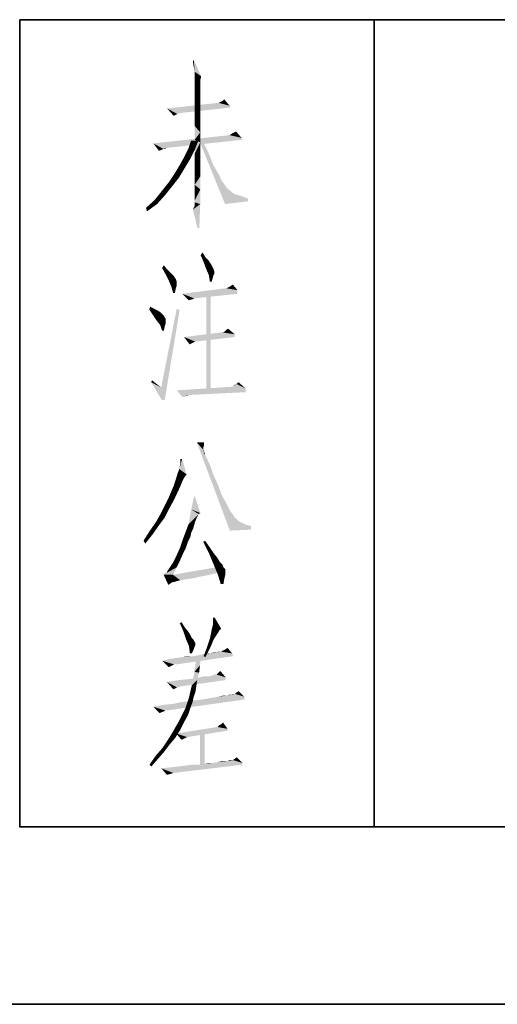
# Model space of a CAD drawing. Units: millimetres. Extents: x -100 to 2845, y -57 to 2026.
# Drawn here: x 76 to 170, y -57 to 138 of the extents above; entities that cross this region are included whole.
import ezdxf

# ---------------------------------------------------------------- set-up
doc = ezdxf.new("R2010")
doc.units = ezdxf.units.MM
doc.layers.get('0').update_dxf_attribs({"lineweight": 35})

# ---------------------------------------------------------------- blocks, each defined once
blk = doc.blocks.new('*X5')
at = {"color": 2, "linetype": 'Continuous'}
for p, q in [((0, 0), (204, 0)), ((0, 0), (0, -113.75)), ((50, 0), (50, -113.75)), ((0, -113.75), (204, -113.75))]:
    blk.add_line(p, q, dxfattribs=at)

msp = doc.modelspace()

# ---------------------------------------------------------------- hatches: boundary and pattern name
at = {"linetype": 'Continuous'}
for points in [[(110.006, 128.67), (109.824, 129.761), (110.006, 130.124)], [(110.188, 127.761), (110.006, 128.67), (110.006, 130.124)], [(110.188, 127.761), (110.006, 130.124), (111.46, 126.852)], [(111.46, 126.852), (110.188, 127.034), (110.188, 127.761)], [(111.46, 126.852), (110.188, 126.671), (110.188, 127.034)], [(110.188, 126.307), (110.188, 126.671), (111.46, 126.852)], [(110.188, 126.307), (111.46, 126.852), (111.278, 125.944)], [(111.278, 125.944), (110.188, 125.58), (110.188, 126.307)], [(110.188, 125.58), (111.278, 125.944), (111.278, 125.217)], [(111.278, 125.217), (110.188, 124.671), (110.188, 125.58)], [(111.278, 125.217), (111.278, 125.035), (110.188, 124.671)], [(110.188, 124.671), (111.278, 125.035), (111.278, 124.671)], [(111.278, 124.671), (111.278, 124.126), (110.188, 123.217)], [(111.278, 124.671), (110.188, 123.217), (110.188, 124.671)], [(111.278, 124.126), (111.278, 123.399), (110.188, 123.217)], [(110.188, 123.217), (111.278, 123.399), (111.278, 122.672)], [(111.278, 122.672), (110.188, 121.581), (110.188, 123.217)], [(110.188, 121.581), (111.278, 122.672), (111.278, 121.581)], [(114.913, 121.581), (117.095, 121.036), (104.735, 120.491)], [(114.913, 121.581), (104.735, 120.491), (114.732, 121.581)], [(117.095, 121.036), (117.276, 120.673), (104.735, 120.491)], [(104.735, 120.491), (117.276, 120.673), (107.279, 119.582)], [(111.278, 121.581), (111.278, 120.309), (110.188, 119.4)], [(111.278, 121.581), (110.188, 119.4), (110.188, 121.581)], [(117.095, 121.036), (114.913, 121.581), (115.277, 121.763)], [(117.095, 121.036), (115.277, 121.763), (115.641, 121.945)], [(115.641, 121.945), (116.004, 122.308), (117.095, 121.036)], [(104.735, 120.491), (107.279, 119.582), (106.734, 119.4)], [(106.734, 119.4), (106.007, 119.037), (104.735, 120.491)], [(110.188, 119.4), (111.278, 120.309), (111.278, 119.037)], [(111.278, 119.037), (110.188, 117.037), (110.188, 119.4)], [(111.278, 119.037), (111.278, 117.401), (110.188, 117.037)], [(110.188, 117.037), (111.278, 117.401), (111.278, 115.765)], [(111.278, 115.765), (110.188, 114.311), (110.188, 117.037)], [(119.458, 114.674), (102.008, 113.584), (117.095, 115.22)], [(110.188, 114.311), (111.278, 115.765), (111.278, 113.766)], [(117.095, 115.22), (117.64, 115.583), (118.367, 115.947)], [(117.095, 115.22), (118.367, 115.947), (119.458, 114.674)], [(119.458, 114.674), (119.639, 114.311), (102.008, 113.584)], [(102.008, 113.584), (119.639, 114.311), (104.553, 112.675)], [(102.008, 113.584), (104.553, 112.675), (104.008, 112.493)], [(104.008, 112.493), (103.099, 112.13), (102.008, 113.584)], [(110.915, 114.129), (108.915, 112.493), (109.461, 114.129)], [(108.915, 112.493), (110.915, 114.129), (110.188, 112.311)], [(111.278, 113.766), (110.188, 111.584), (110.188, 114.311)], [(111.278, 113.766), (111.278, 111.766), (110.188, 111.584)], [(111.642, 114.129), (116.186, 101.587), (111.096, 114.129)], [(111.642, 114.129), (112.551, 112.493), (116.186, 101.587)], [(104.008, 112.493), (103.644, 112.311), (103.099, 112.13)], [(104.008, 112.493), (104.553, 112.675), (104.371, 112.493)], [(109.279, 110.494), (107.279, 109.403), (108.188, 111.039)], [(110.188, 112.311), (108.188, 111.039), (108.915, 112.493)], [(108.188, 111.039), (110.188, 112.311), (109.279, 110.494)], [(110.188, 111.584), (111.278, 111.766), (111.278, 109.403)], [(111.278, 109.403), (110.188, 109.221), (110.188, 111.584)], [(112.551, 112.493), (113.278, 110.857), (116.186, 101.587)], [(108.188, 108.676), (106.189, 107.586), (107.279, 109.403)], [(107.279, 109.403), (109.279, 110.494), (108.188, 108.676)], [(110.188, 107.222), (110.188, 109.221), (111.278, 109.403)], [(110.188, 107.222), (111.278, 109.403), (111.278, 107.04)], [(113.278, 110.857), (113.823, 109.403), (116.186, 101.587)], [(113.823, 109.403), (114.55, 108.131), (116.186, 101.587)], [(107.098, 106.859), (105.098, 105.95), (106.189, 107.586)], [(106.189, 107.586), (108.188, 108.676), (107.098, 106.859)], [(111.278, 107.04), (110.188, 105.404), (110.188, 107.222)], [(110.188, 105.404), (111.278, 107.04), (111.278, 104.496)], [(114.55, 108.131), (115.095, 107.222), (116.186, 101.587)], [(115.095, 107.222), (115.459, 106.313), (116.186, 101.587)], [(105.825, 105.223), (103.644, 104.132), (105.098, 105.95)], [(103.644, 104.132), (105.825, 105.223), (104.371, 103.405)], [(105.098, 105.95), (107.098, 106.859), (105.825, 105.223)], [(111.278, 104.496), (110.188, 104.132), (110.188, 105.404)], [(115.459, 106.313), (116.004, 105.586), (116.186, 101.587)], [(116.004, 105.586), (116.368, 105.041), (116.186, 101.587)], [(104.371, 103.405), (102.19, 102.314), (103.644, 104.132)], [(102.19, 102.314), (104.371, 103.405), (102.735, 101.587)], [(110.188, 103.041), (110.188, 104.132), (111.278, 104.496)], [(110.188, 102.314), (110.188, 103.041), (111.278, 104.496)], [(110.188, 101.951), (110.188, 102.314), (111.278, 104.496)], [(110.188, 101.951), (111.278, 104.496), (111.278, 101.587)], [(116.368, 105.041), (117.095, 104.314), (116.186, 101.587)], [(117.095, 104.314), (118.003, 103.587), (116.186, 101.587)], [(118.003, 103.587), (119.276, 103.223), (116.186, 101.587)], [(119.276, 103.223), (120.73, 102.678), (116.186, 101.587)], [(102.735, 101.587), (100.554, 100.86), (102.19, 102.314)], [(100.554, 100.86), (102.735, 101.587), (100.736, 100.133)], [(109.824, 100.497), (110.188, 101.224), (111.278, 101.587)], [(110.733, 96.862), (109.824, 100.497), (111.278, 101.587)], [(111.278, 101.587), (110.188, 101.224), (110.188, 101.951)], [(110.733, 96.862), (111.278, 101.587), (111.096, 96.862)], [(120.73, 102.678), (120.73, 102.133), (116.186, 101.587)], [(111.367, 91.5), (111.73, 92.045), (112.276, 91.136)], [(112.276, 91.136), (111.912, 90.227), (111.367, 91.5)], [(112.276, 91.136), (112.821, 90.591), (111.912, 90.227)], [(111.912, 90.227), (112.821, 90.591), (113.184, 90.045)], [(113.184, 90.045), (112.457, 88.773), (111.912, 90.227)], [(113.184, 90.045), (113.548, 89.5), (112.457, 88.773)], [(103.733, 88.955), (104.096, 89.5), (104.642, 88.773)], [(104.642, 88.773), (104.46, 87.683), (103.733, 88.955)], [(104.642, 88.773), (105.187, 88.228), (104.46, 87.683)], [(104.46, 87.683), (105.187, 88.228), (105.732, 87.683)], [(105.732, 87.683), (105.005, 86.592), (104.46, 87.683)], [(105.732, 87.683), (106.096, 87.319), (105.005, 86.592)], [(112.457, 88.773), (113.548, 89.5), (113.911, 88.773)], [(113.911, 88.773), (113.003, 87.501), (112.457, 88.773)], [(113.911, 88.773), (114.093, 88.228), (113.003, 87.501)], [(114.093, 88.228), (114.093, 87.864), (113.003, 87.501)], [(113.003, 87.501), (114.093, 87.864), (113.911, 87.501)], [(106.096, 87.319), (106.459, 86.774), (105.005, 86.592)], [(105.005, 86.592), (106.459, 86.774), (106.641, 86.228)], [(106.641, 86.228), (105.55, 85.32), (105.005, 86.592)], [(106.641, 86.228), (106.641, 85.865), (105.55, 85.32)], [(106.641, 85.865), (106.641, 85.501), (105.55, 85.32)], [(113.911, 87.501), (113.184, 86.228), (113.003, 87.501)], [(113.911, 87.501), (113.73, 86.955), (113.184, 86.228)], [(113.184, 86.228), (113.73, 86.955), (113.548, 86.228)], [(117.183, 85.32), (117.728, 85.683), (118.637, 84.593)], [(105.55, 85.32), (106.641, 85.501), (106.459, 84.956)], [(106.459, 84.956), (105.914, 84.047), (105.55, 85.32)], [(105.914, 84.047), (106.459, 84.956), (106.277, 84.047)], [(116.456, 84.956), (118.637, 84.593), (107.731, 83.865)], [(116.456, 84.956), (107.731, 83.865), (116.274, 84.956)], [(107.731, 83.865), (118.637, 84.593), (118.637, 83.865)], [(107.731, 83.865), (118.637, 83.865), (110.094, 82.957)], [(110.094, 82.957), (109.004, 82.593), (107.731, 83.865)], [(113.366, 83.865), (113.366, 64.78), (112.457, 64.599)], [(113.366, 83.865), (112.457, 64.599), (112.457, 83.865)], [(116.456, 84.956), (116.82, 85.138), (117.183, 85.32)], [(118.637, 84.593), (116.456, 84.956), (117.183, 85.32)], [(110.094, 82.957), (109.731, 82.775), (109.004, 82.593)], [(102.097, 80.957), (101.188, 80.776), (101.37, 81.321)], [(101.188, 80.776), (102.097, 80.957), (102.824, 80.594)], [(102.824, 80.594), (101.915, 79.685), (101.188, 80.776)], [(102.824, 80.594), (103.369, 80.23), (101.915, 79.685)], [(103.369, 80.23), (103.733, 79.867), (101.915, 79.685)], [(101.915, 79.685), (103.733, 79.867), (104.096, 79.503)], [(107.186, 80.594), (103.551, 65.326), (106.641, 80.957)], [(103.551, 65.326), (107.186, 80.594), (104.278, 62.963)], [(104.096, 79.503), (102.642, 78.594), (101.915, 79.685)], [(104.096, 79.503), (104.278, 79.14), (102.642, 78.594)], [(104.278, 79.14), (104.46, 78.958), (102.642, 78.594)], [(104.46, 78.958), (104.46, 78.776), (102.642, 78.594)], [(102.642, 78.594), (104.46, 78.776), (104.46, 78.594)], [(104.46, 78.594), (103.369, 77.686), (102.642, 78.594)], [(104.46, 78.594), (104.46, 78.049), (103.369, 77.686)], [(103.369, 77.686), (104.46, 78.049), (104.278, 77.504)], [(104.278, 77.504), (103.733, 76.595), (103.369, 77.686)], [(103.733, 76.595), (104.278, 77.504), (104.096, 76.595)], [(115.729, 76.231), (118.092, 75.868), (108.095, 75.323)], [(115.729, 76.231), (108.095, 75.323), (115.366, 76.231)], [(118.092, 75.868), (115.729, 76.231), (116.093, 76.413)], [(116.093, 76.413), (116.456, 76.777), (116.82, 76.958)], [(116.093, 76.413), (116.82, 76.958), (118.092, 75.868)], [(108.095, 75.323), (118.092, 75.868), (118.092, 75.323)], [(108.095, 75.323), (118.092, 75.323), (110.276, 74.414)], [(108.095, 75.323), (110.276, 74.414), (109.913, 74.232)], [(109.913, 74.232), (109.186, 73.869), (108.095, 75.323)], [(101.552, 66.416), (101.733, 66.78), (103.551, 65.326)], [(103.551, 65.326), (103.733, 62.781), (101.552, 66.416)], [(118.456, 66.053), (118.819, 66.416), (120.273, 65.144)], [(103.551, 65.326), (104.278, 62.963), (103.733, 62.781)], [(120.273, 65.144), (106.641, 64.78), (117.728, 65.507)], [(106.641, 64.78), (120.273, 65.144), (120.273, 64.417)], [(106.641, 64.78), (120.273, 64.417), (109.186, 63.872)], [(109.186, 63.872), (107.731, 63.508), (106.641, 64.78)], [(117.728, 65.507), (117.91, 65.689), (118.456, 66.053)], [(120.273, 65.144), (117.728, 65.507), (118.456, 66.053)], [(117.91, 65.689), (118.092, 65.871), (118.456, 66.053)], [(109.186, 63.872), (108.64, 63.69), (107.731, 63.508)], [(110.598, 54.511), (112.053, 54.511), (111.871, 53.42)], [(110.598, 54.511), (111.871, 53.42), (111.871, 53.057)], [(111.871, 53.057), (117.142, 37.062), (110.598, 54.511)], [(112.053, 54.511), (112.053, 53.965), (111.871, 53.42)], [(111.871, 53.057), (112.053, 52.875), (112.053, 52.693)], [(111.871, 53.057), (112.053, 52.693), (112.234, 51.966)], [(111.871, 53.057), (112.234, 51.966), (117.142, 37.062)], [(112.053, 52.693), (112.234, 52.33), (112.234, 51.966)], [(107.145, 49.24), (107.327, 50.33), (107.69, 51.239)], [(107.145, 49.24), (107.69, 51.239), (108.599, 48.149)], [(107.69, 51.239), (107.327, 50.33), (107.327, 51.239)], [(112.234, 51.966), (112.598, 51.421), (117.142, 37.062)], [(112.598, 51.421), (112.78, 50.875), (117.142, 37.062)], [(112.78, 50.875), (113.143, 50.148), (117.142, 37.062)], [(108.599, 48.149), (106.781, 48.331), (107.145, 49.24)], [(113.143, 50.148), (113.507, 49.24), (117.142, 37.062)], [(113.507, 49.24), (113.87, 48.149), (117.142, 37.062)], [(107.69, 46.695), (106.054, 45.968), (106.418, 47.058)], [(108.599, 48.149), (106.418, 47.058), (106.781, 48.331)], [(108.599, 48.149), (108.417, 47.967), (106.418, 47.058)], [(108.417, 47.967), (108.054, 47.422), (106.418, 47.058)], [(106.418, 47.058), (108.054, 47.422), (107.69, 46.695)], [(113.87, 48.149), (114.779, 46.15), (117.142, 37.062)], [(104.964, 43.423), (105.509, 44.696), (107.327, 45.786)], [(104.964, 43.423), (107.327, 45.786), (106.236, 43.423)], [(107.327, 45.786), (105.509, 44.696), (106.054, 45.968)], [(106.054, 45.968), (107.69, 46.695), (107.327, 45.786)], [(114.779, 46.15), (115.506, 44.15), (117.142, 37.062)], [(106.236, 43.423), (104.237, 41.969), (104.964, 43.423)], [(104.237, 41.969), (106.236, 43.423), (104.964, 41.06)], [(110.235, 43.787), (109.508, 41.242), (110.053, 43.787)], [(109.508, 41.242), (110.235, 43.787), (111.326, 40.515)], [(115.506, 44.15), (116.415, 42.514), (117.142, 37.062)], [(104.964, 41.06), (103.51, 40.515), (104.237, 41.969)], [(103.51, 40.515), (104.964, 41.06), (104.237, 39.606)], [(110.962, 40.333), (108.963, 38.334), (109.508, 41.242)], [(109.508, 41.242), (111.326, 40.515), (110.962, 40.333)], [(116.415, 42.514), (117.142, 41.06), (117.142, 37.062)], [(117.142, 41.06), (118.051, 39.788), (117.142, 37.062)], [(104.237, 39.606), (102.601, 38.879), (103.51, 40.515)], [(102.601, 38.879), (104.237, 39.606), (103.146, 38.152)], [(110.962, 40.333), (110.598, 39.606), (108.963, 38.334)], [(110.598, 39.606), (110.235, 38.697), (108.963, 38.334)], [(118.051, 39.788), (118.96, 38.879), (117.142, 37.062)], [(101.874, 36.334), (100.056, 35.062), (101.329, 37.062)], [(103.146, 38.152), (101.329, 37.062), (102.601, 38.879)], [(101.329, 37.062), (103.146, 38.152), (101.874, 36.334)], [(109.871, 37.425), (108.417, 36.88), (108.963, 38.334)], [(108.417, 36.88), (109.871, 37.425), (109.508, 36.698)], [(108.963, 38.334), (110.235, 38.697), (109.871, 37.425)], [(118.96, 38.879), (120.05, 38.334), (117.142, 37.062)], [(120.05, 38.334), (121.322, 37.97), (117.142, 37.062)], [(121.322, 37.97), (121.322, 37.243), (117.142, 37.062)], [(100.056, 35.062), (101.874, 36.334), (100.42, 34.517)], [(108.781, 34.699), (107.327, 33.79), (107.872, 35.426)], [(109.508, 36.698), (107.872, 35.426), (108.417, 36.88)], [(109.508, 36.698), (109.326, 35.789), (107.872, 35.426)], [(107.872, 35.426), (109.326, 35.789), (108.781, 34.699)], [(111.871, 34.88), (112.234, 35.062), (113.143, 33.79)], [(108.417, 33.608), (106.6, 32.154), (107.327, 33.79)], [(108.417, 33.608), (107.872, 32.517), (106.6, 32.154)], [(107.327, 33.79), (108.781, 34.699), (108.417, 33.608)], [(113.143, 33.79), (112.961, 32.699), (111.871, 34.88)], [(112.961, 32.699), (113.143, 33.79), (113.87, 32.699)], [(105.509, 30.155), (105.873, 30.7), (107.327, 31.245)], [(105.509, 30.155), (107.327, 31.245), (106.6, 29.791)], [(107.327, 31.245), (105.873, 30.7), (106.236, 31.427)], [(106.236, 31.427), (106.6, 32.154), (107.872, 32.517)], [(106.236, 31.427), (107.872, 32.517), (107.327, 31.245)], [(113.87, 32.699), (113.87, 30.518), (112.961, 32.699)], [(113.87, 32.699), (114.597, 31.79), (113.87, 30.518)], [(114.597, 31.79), (115.143, 30.882), (113.87, 30.518)], [(104.055, 28.337), (104.6, 28.7), (106.6, 29.791)], [(104.055, 28.337), (106.6, 29.791), (105.873, 28.337)], [(104.6, 28.7), (104.782, 29.064), (106.6, 29.791)], [(104.782, 29.064), (105.146, 29.609), (106.6, 29.791)], [(106.6, 29.791), (105.146, 29.609), (105.509, 30.155)], [(115.324, 28.882), (105.873, 28.337), (115.324, 29.973)], [(113.87, 30.518), (115.143, 30.882), (115.688, 30.336)], [(115.688, 30.336), (114.779, 28.337), (113.87, 30.518)], [(115.688, 30.336), (115.87, 29.791), (114.779, 28.337)], [(115.87, 29.791), (116.233, 29.427), (114.779, 28.337)], [(116.233, 29.427), (116.233, 29.246), (114.779, 28.337)], [(116.233, 29.246), (116.233, 28.882), (114.779, 28.337)], [(104.055, 28.337), (104.237, 28.519), (104.6, 28.7)], [(105.873, 28.337), (104.964, 26.337), (104.055, 28.337)], [(105.873, 28.337), (105.509, 26.701), (104.964, 26.337)], [(105.873, 28.337), (105.873, 26.883), (105.509, 26.701)], [(105.873, 28.337), (115.324, 28.882), (113.143, 28.337)], [(105.873, 28.337), (113.143, 28.337), (107.327, 27.246)], [(105.873, 28.337), (107.327, 27.246), (105.873, 26.883)], [(107.327, 27.246), (106.6, 27.065), (105.873, 26.883)], [(113.143, 28.337), (111.326, 27.973), (107.327, 27.246)], [(111.326, 27.973), (108.417, 27.428), (107.327, 27.246)], [(111.326, 27.973), (109.69, 27.61), (108.417, 27.428)], [(114.779, 28.337), (116.233, 28.882), (116.233, 28.337)], [(116.233, 28.337), (115.324, 26.519), (114.779, 28.337)], [(116.233, 28.337), (116.051, 27.61), (115.324, 26.519)], [(115.324, 26.519), (116.051, 27.61), (115.87, 26.519)], [(105.873, 26.883), (106.6, 27.065), (106.054, 26.883)], [(114.138, 19.885), (113.775, 19.158), (113.775, 19.885)], [(113.775, 18.431), (113.775, 19.158), (114.138, 19.885)], [(113.775, 18.431), (114.138, 19.885), (115.411, 17.704)], [(107.231, 18.794), (107.595, 18.976), (108.14, 18.067)], [(108.14, 18.067), (107.959, 17.158), (107.231, 18.794)], [(107.959, 17.158), (108.14, 18.067), (108.867, 17.158)], [(115.411, 17.704), (115.047, 17.34), (113.411, 16.795)], [(115.411, 17.704), (113.411, 16.795), (113.593, 17.704)], [(115.411, 17.704), (113.593, 17.704), (113.775, 18.431)], [(108.867, 17.158), (108.504, 15.523), (107.959, 17.158)], [(108.867, 17.158), (109.231, 16.613), (108.504, 15.523)], [(109.231, 16.613), (109.594, 15.886), (108.504, 15.523)], [(108.504, 15.523), (109.594, 15.886), (109.958, 15.523)], [(114.138, 15.886), (113.775, 15.159), (112.866, 14.796)], [(114.138, 15.886), (112.866, 14.796), (113.23, 15.886)], [(114.502, 16.431), (113.23, 15.886), (113.411, 16.795)], [(113.23, 15.886), (114.502, 16.431), (114.138, 15.886)], [(115.047, 17.34), (114.866, 16.977), (113.411, 16.795)], [(113.411, 16.795), (114.866, 16.977), (114.502, 16.431)], [(109.958, 15.523), (109.049, 14.25), (108.504, 15.523)], [(109.958, 15.523), (110.14, 15.159), (109.049, 14.25)], [(110.14, 15.159), (110.321, 14.796), (109.049, 14.25)], [(110.321, 14.796), (110.321, 14.614), (109.049, 14.25)], [(110.321, 14.614), (110.321, 14.432), (109.049, 14.25)], [(109.049, 14.25), (110.321, 14.432), (110.14, 14.068)], [(110.14, 14.068), (109.231, 12.796), (109.049, 14.25)], [(110.14, 14.068), (109.958, 13.523), (109.231, 12.796)], [(112.866, 13.16), (111.957, 12.251), (112.503, 13.705)], [(113.411, 14.25), (112.503, 13.705), (112.866, 14.796)], [(112.503, 13.705), (113.411, 14.25), (112.866, 13.16)], [(112.866, 14.796), (113.775, 15.159), (113.411, 14.25)], [(116.138, 13.523), (116.683, 13.887), (117.592, 12.796)], [(103.778, 11.342), (105.232, 11.706), (117.774, 12.251)], [(106.141, 10.615), (103.778, 11.342), (117.774, 12.251)], [(105.232, 11.706), (106.504, 11.887), (117.774, 12.251)], [(106.141, 10.615), (117.774, 12.251), (106.504, 10.615)], [(106.504, 11.887), (107.777, 12.069), (117.774, 12.251)], [(109.958, 12.251), (117.774, 12.251), (107.777, 12.069)], [(109.958, 12.251), (107.777, 12.069), (108.867, 12.251)], [(109.231, 12.796), (109.958, 13.523), (109.594, 12.796)], [(109.958, 12.251), (110.867, 12.433), (117.592, 12.796)], [(109.958, 12.251), (117.592, 12.796), (117.774, 12.251)], [(111.412, 11.887), (111.23, 10.433), (110.14, 9.161)], [(111.412, 11.887), (110.14, 9.161), (110.503, 11.887)], [(110.867, 12.433), (111.776, 12.614), (117.592, 12.796)], [(113.23, 12.796), (117.592, 12.796), (111.776, 12.614)], [(113.23, 12.796), (111.776, 12.614), (112.684, 12.796)], [(111.957, 12.251), (112.866, 13.16), (112.321, 12.069)], [(114.502, 12.978), (113.23, 12.796), (113.957, 12.978)], [(117.592, 12.796), (113.23, 12.796), (114.502, 12.978)], [(115.229, 13.16), (115.411, 13.16), (114.502, 12.978)], [(115.229, 13.16), (114.502, 12.978), (114.866, 13.16)], [(117.592, 12.796), (114.502, 12.978), (115.411, 13.16)], [(115.774, 13.341), (115.411, 13.16), (115.593, 13.341)], [(117.592, 12.796), (115.411, 13.16), (115.774, 13.341)], [(117.592, 12.796), (115.774, 13.341), (116.138, 13.523)], [(106.141, 10.615), (105.05, 10.07), (103.778, 11.342)], [(106.141, 10.615), (105.777, 10.433), (105.05, 10.07)], [(105.777, 10.433), (105.414, 10.251), (105.05, 10.07)], [(110.14, 9.161), (111.23, 10.433), (111.048, 8.979)], [(107.05, 7.525), (108.867, 7.707), (116.32, 8.07)], [(107.05, 7.525), (116.32, 8.07), (116.32, 7.525)], [(108.867, 7.707), (110.503, 7.889), (116.32, 8.07)], [(111.048, 8.979), (109.594, 6.434), (110.14, 9.161)], [(111.048, 8.979), (110.685, 7.525), (109.594, 6.434)], [(113.048, 8.252), (116.32, 8.07), (110.503, 7.889)], [(113.048, 8.252), (110.503, 7.889), (111.957, 8.252)], [(116.32, 8.07), (113.048, 8.252), (113.775, 8.434)], [(114.502, 8.616), (113.775, 8.434), (114.32, 8.616)], [(116.32, 8.07), (113.775, 8.434), (114.502, 8.616)], [(114.502, 8.616), (114.684, 8.797), (115.229, 9.343)], [(114.502, 8.616), (115.229, 9.343), (116.32, 8.07)], [(116.32, 7.525), (104.687, 7.161), (107.05, 7.525)], [(104.687, 7.161), (116.32, 7.525), (107.231, 6.253)], [(104.687, 7.161), (107.231, 6.253), (106.686, 6.071)], [(106.686, 6.071), (105.959, 5.707), (104.687, 7.161)], [(110.503, 6.253), (109.049, 4.072), (109.594, 6.434)], [(110.503, 6.253), (110.321, 5.162), (109.049, 4.072)], [(109.594, 6.434), (110.685, 7.525), (110.503, 6.253)], [(109.958, 4.072), (109.776, 3.163), (108.322, 1.89)], [(109.958, 4.072), (108.322, 1.89), (109.049, 4.072)], [(109.049, 4.072), (110.321, 5.162), (109.958, 4.072)], [(111.776, 3.708), (112.866, 3.89), (119.955, 4.253)], [(111.776, 3.708), (119.955, 4.253), (120.137, 3.708)], [(112.866, 3.89), (113.957, 4.072), (119.955, 4.253)], [(119.955, 4.253), (113.957, 4.072), (114.866, 4.253)], [(116.501, 4.435), (114.866, 4.253), (115.774, 4.435)], [(119.955, 4.253), (114.866, 4.253), (116.501, 4.435)], [(117.41, 4.617), (116.501, 4.435), (117.047, 4.617)], [(119.955, 4.253), (116.501, 4.435), (117.41, 4.617)], [(117.955, 4.799), (118.137, 4.799), (117.41, 4.617)], [(117.955, 4.799), (117.41, 4.617), (117.774, 4.799)], [(119.955, 4.253), (117.41, 4.617), (118.137, 4.799)], [(118.137, 4.799), (118.319, 4.98), (118.864, 5.344)], [(118.137, 4.799), (118.864, 5.344), (119.955, 4.253)], [(101.96, 2.254), (103.96, 2.617), (120.137, 3.708)], [(104.323, 1.527), (101.96, 2.254), (120.137, 3.708)], [(101.96, 2.254), (104.323, 1.527), (103.596, 1.163)], [(103.596, 1.163), (103.233, 0.982), (101.96, 2.254)], [(103.96, 2.617), (105.777, 2.799), (120.137, 3.708)], [(104.323, 1.527), (120.137, 3.708), (104.687, 1.527)], [(105.777, 2.799), (107.413, 3.163), (120.137, 3.708)], [(107.413, 3.163), (109.049, 3.344), (120.137, 3.708)], [(107.777, 0.8), (108.322, 1.89), (109.413, 2.254)], [(107.777, 0.8), (109.413, 2.254), (108.867, 0.618)], [(109.776, 3.163), (109.413, 2.254), (108.322, 1.89)], [(109.049, 3.344), (110.321, 3.526), (120.137, 3.708)], [(120.137, 3.708), (110.321, 3.526), (111.776, 3.708)], [(104.323, 1.527), (104.142, 1.345), (103.596, 1.163)], [(108.867, 0.618), (107.231, -0.291), (107.777, 0.8)], [(107.231, -0.291), (108.867, 0.618), (107.959, -1.018)], [(107.231, -2.472), (105.777, -2.836), (106.504, -1.563)], [(107.959, -1.018), (106.504, -1.563), (107.231, -0.291)], [(106.504, -1.563), (107.959, -1.018), (107.231, -2.472)], [(116.683, -2.108), (106.504, -3.017), (114.684, -1.745)], [(114.684, -1.745), (114.866, -1.563), (115.411, -1.2)], [(116.683, -2.108), (114.684, -1.745), (115.411, -1.2)], [(114.866, -1.563), (115.047, -1.381), (115.411, -1.2)], [(115.411, -1.2), (115.774, -0.836), (116.683, -2.108)], [(106.323, -3.926), (104.869, -4.29), (105.777, -2.836)], [(105.777, -2.836), (107.231, -2.472), (106.323, -3.926)], [(116.683, -2.108), (116.683, -2.472), (106.504, -3.017)], [(106.504, -3.017), (116.683, -2.472), (108.686, -3.744)], [(106.504, -3.017), (108.686, -3.744), (108.322, -3.926)], [(108.322, -3.926), (107.595, -4.29), (106.504, -3.017)], [(111.23, -2.836), (112.139, -2.654), (112.139, -9.197)], [(112.139, -9.197), (111.23, -9.379), (111.23, -2.836)], [(105.232, -5.198), (103.778, -5.925), (104.869, -4.29)], [(103.778, -5.925), (105.232, -5.198), (104.142, -6.653)], [(104.869, -4.29), (106.323, -3.926), (105.232, -5.198)], [(102.869, -8.107), (101.233, -9.197), (102.506, -7.38)], [(104.142, -6.653), (102.506, -7.38), (103.778, -5.925)], [(102.506, -7.38), (104.142, -6.653), (102.869, -8.107)], [(117.774, -8.288), (117.955, -8.107), (118.501, -7.743)], [(117.774, -8.288), (118.501, -7.743), (119.591, -8.834)], [(101.233, -9.197), (102.869, -8.107), (101.597, -9.561)], [(103.596, -9.924), (105.232, -9.742), (119.591, -9.197)], [(103.596, -9.924), (119.591, -9.197), (105.959, -10.833)], [(105.232, -9.742), (106.868, -9.561), (119.591, -9.197)], [(106.868, -9.561), (108.322, -9.379), (119.591, -9.197)], [(110.867, -9.197), (119.591, -9.197), (108.322, -9.379)], [(110.867, -9.197), (108.322, -9.379), (109.594, -9.197)], [(110.867, -9.197), (112.139, -9.015), (119.591, -8.834)], [(110.867, -9.197), (119.591, -8.834), (119.591, -9.197)], [(113.957, -8.834), (119.591, -8.834), (112.139, -9.015)], [(113.957, -8.834), (112.139, -9.015), (113.048, -8.834)], [(113.957, -8.834), (114.866, -8.652), (116.683, -8.47)], [(119.591, -8.834), (113.957, -8.834), (116.683, -8.47)], [(116.138, -8.47), (116.683, -8.47), (114.866, -8.652)], [(116.138, -8.47), (114.866, -8.652), (115.593, -8.47)], [(117.592, -8.288), (117.774, -8.288), (116.683, -8.47)], [(117.41, -8.288), (117.592, -8.288), (116.683, -8.47)], [(117.41, -8.288), (116.683, -8.47), (117.047, -8.288)], [(119.591, -8.834), (116.683, -8.47), (117.774, -8.288)], [(105.959, -10.833), (104.687, -11.197), (103.596, -9.924)], [(105.959, -10.833), (105.414, -11.015), (104.687, -11.197)]]:
    msp.add_hatch(color=2, dxfattribs=at).paths.add_polyline_path(points, flags=0)

# ---------------------------------------------------------------- linework, layer by layer
at = {"color": 7, "linetype": 'Continuous'}
for p, q in [((75.544, -21.492), (2809.78, -21.492)), ((-99.727, -56.547), (2844.834, -56.547))]:
    msp.add_line(p, q, dxfattribs=at)

# ---------------------------------------------------------------- block references
at = {"color": 2, "linetype": 'Continuous', "xscale": 1.402172275696405, "yscale": 1.402172275696405, "zscale": 1.402172275696405}
msp.add_blockref('*X5', (75.588, 138.031), dxfattribs=at)

doc.saveas('drawing.dxf')
